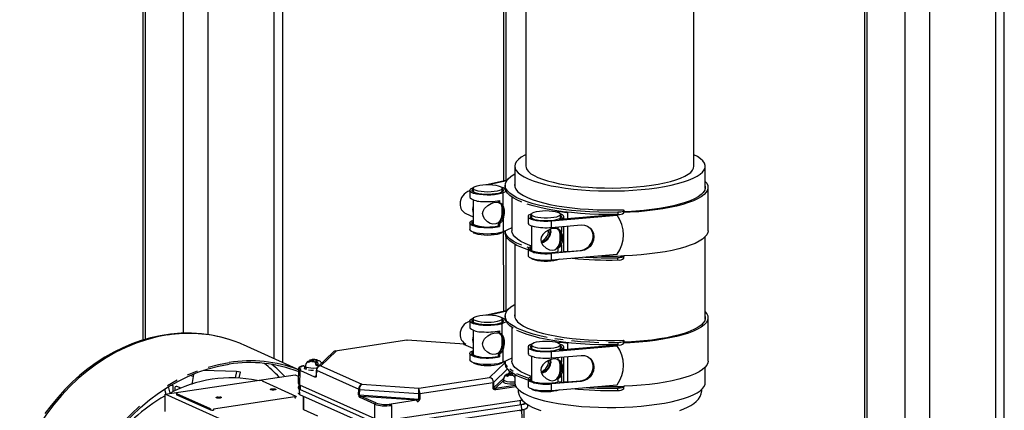
# Model space of a CAD drawing. Units: millimetres. Extents: x 43834 to 55793, y 39961 to 48440.
# Drawn here: x 53216 to 53656, y 44023 to 44198 of the extents above; entities that cross this region are included whole.
import ezdxf

# ---------------------------------------------------------------- set-up
doc = ezdxf.new("R2010")
doc.units = ezdxf.units.MM

# ---------------------------------------------------------------- blocks, each defined once
blk = doc.blocks.new('93020.01_DS - iso')
for p, q in [((-1497.07, 1911.53), (-1497.07, 655.35)), ((-1496, 1911.05), (-1496, 656.96)), ((-1479, 1903.43), (-1479, 683.93)), ((-1468.07, 1898.53), (-1468.07, 683.29)), ((-1438.62, 1885.33), (-1438.62, 675.59)), ((-1434.62, 684.33), (-1434.62, 1883.54)), ((-1819.07, 1568.29), (-1819.07, 794.12)), ((-1818, 1565.74), (-1818, 794.43)), ((-1801, 1525.28), (-1801, 797.19)), ((-1790.07, 1499.27), (-1790.07, 796.57)), ((-1760.62, 1378.84), (-1760.62, 785.94)), ((-1756.62, 784.15), (-1756.62, 1369.32)), ((-1658.07, 1185.09), (-1658.07, 865.28)), ((-1657, 1182.54), (-1657, 865.52)), ((-1648.1, 1144.91), (-1648.1, 871.67)), ((-1573.1, 871.67), (-1573.1, 1144.91)), ((-1653.1, 871.67), (-1653.1, 862.67)), ((-1568.1, 861.7), (-1568.1, 871.67)), ((-1665.7, 863.53), (-1656.37, 865.67)), ((-1671.67, 861.85), (-1671.67, 860.22)), ((-1656.69, 865.24), (-1664.18, 863.52)), ((-1658.67, 860.22), (-1658.67, 861.85)), ((-1657.4, 861.38), (-1657.18, 861.21)), ((-1657.35, 863.2), (-1657.35, 862.24)), ((-1653.1, 862.77), (-1653.11, 862.72)), ((-1566.85, 842.92), (-1566.85, 862.24)), ((-1673.17, 860.89), (-1673.17, 857.99)), ((-1656.85, 860.48), (-1658.24, 859.85)), ((-1658.24, 854.06), (-1658.24, 859.85)), ((-1657.17, 860.85), (-1657.06, 860.9)), ((-1654.35, 857.97), (-1654.35, 842.92)), ((-1671.67, 856.73), (-1671.67, 845.73)), ((-1660.53, 856.3), (-1660.53, 855.48)), ((-1659.87, 856.44), (-1659.87, 855.22)), ((-1658.67, 849.16), (-1658.67, 853.74)), ((-1674.92, 850.54), (-1671.67, 849.08)), ((-1658.24, 848.26), (-1658.07, 807.09)), ((-1647.17, 849.23), (-1647.17, 846.3)), ((-1645.67, 850.2), (-1645.67, 848.56)), ((-1636.63, 847.27), (-1607.37, 849.8)), ((-1629.38, 851.04), (-1634.27, 851.3)), ((-1608.74, 849.96), (-1633.2, 847.86)), ((-1632.67, 848.56), (-1632.67, 850.2)), ((-1631.17, 848.03), (-1631.17, 849.23)), ((-1629.38, 848.18), (-1629.38, 851.04)), ((-1607.59, 849.98), (-1607.37, 849.8)), ((-1607.13, 851.14), (-1607.13, 850.17)), ((-1604.35, 850.95), (-1604.35, 851.91)), ((-1673.17, 846.4), (-1673.17, 843.5)), ((-1667.85, 844.45), (-1672.98, 845.95)), ((-1660.53, 846.2), (-1660.53, 845.04)), ((-1659.87, 844.85), (-1660.53, 845.04)), ((-1659.87, 846.07), (-1659.87, 844.85)), ((-1654.35, 844.21), (-1658.24, 842.47)), ((-1645.67, 845.12), (-1645.67, 834.07)), ((-1636.63, 844.37), (-1636.63, 847.27)), ((-1636.63, 844.37), (-1623.43, 845.52)), ((-1633.85, 844.61), (-1633.85, 843.63)), ((-1632.25, 844.75), (-1632.25, 842.41)), ((-1631.17, 833.54), (-1631.17, 844.84)), ((-1629.38, 833.7), (-1629.38, 845)), ((-1657.35, 842.87), (-1657.35, 841.95)), ((-1657, 840.47), (-1657, 807.34)), ((-1632.67, 837.64), (-1632.67, 842.18)), ((-1568.1, 803.52), (-1568.1, 840.23)), ((-1653.1, 836.91), (-1653.1, 804.48)), ((-1647.04, 835.12), (-1644.58, 833.22)), ((-1633.85, 835.09), (-1633.85, 833.57)), ((-1632.25, 836.59), (-1632.25, 833.71)), ((-1647.17, 834.78), (-1647.17, 831.85)), ((-1623.49, 833.92), (-1636.63, 832.78)), ((-1636.63, 829.88), (-1636.63, 832.78)), ((-1636.63, 829.88), (-1607.37, 832.42)), ((-1633.2, 833.37), (-1623.82, 834.17)), ((-1631.17, 833.66), (-1629.81, 833.66)), ((-1623.82, 834.17), (-1623.49, 833.92)), ((-1607.13, 829.89), (-1607.13, 830.85)), ((-1604.35, 830.66), (-1604.35, 831.63)), ((-1665.7, 805.34), (-1656.37, 807.48)), ((-1656.69, 807.05), (-1664.18, 805.33)), ((-1657.35, 805.02), (-1657.35, 804.05)), ((-1653.1, 804.59), (-1653.11, 804.53)), ((-1673.17, 802.7), (-1673.17, 799.8)), ((-1671.67, 803.67), (-1671.67, 802.03)), ((-1658.67, 790.97), (-1658.67, 803.67)), ((-1656.85, 802.29), (-1658.24, 801.67)), ((-1657.4, 803.19), (-1657.18, 803.02)), ((-1654.35, 799.79), (-1654.35, 784.73)), ((-1566.85, 784.73), (-1566.85, 804.05)), ((-1671.67, 798.54), (-1671.67, 787.54)), ((-1660.53, 798.12), (-1660.53, 797.29)), ((-1659.87, 798.25), (-1659.87, 797.04)), ((-1742.37, 777.57), (-1774.09, 791.98)), ((-1701.29, 794.05), (-1733.22, 789.27)), ((-1701.15, 793.98), (-1701.29, 794.02)), ((-1675.49, 792.27), (-1701.17, 794.05)), ((-1701.17, 794.02), (-1701.15, 793.98)), ((-1675.78, 792.22), (-1675.49, 792.24)), ((-1671.67, 790.37), (-1675.78, 792.22)), ((-1675.41, 792.22), (-1675.78, 792.22)), ((-1647.17, 791.05), (-1647.17, 788.11)), ((-1645.67, 792.01), (-1645.67, 790.37)), ((-1636.63, 789.08), (-1607.37, 791.62)), ((-1629.38, 792.86), (-1634.27, 793.12)), ((-1608.74, 791.77), (-1633.2, 789.67)), ((-1632.67, 790.37), (-1632.67, 792.01)), ((-1631.17, 789.84), (-1631.17, 791.05)), ((-1629.38, 790), (-1629.38, 792.86)), ((-1607.59, 791.79), (-1607.37, 791.62)), ((-1607.13, 792.95), (-1607.13, 791.99)), ((-1604.35, 792.76), (-1604.35, 793.73)), ((-1734.04, 788.87), (-1741.07, 782.08)), ((-1732.77, 789.25), (-1739.57, 782.69)), ((-1733.22, 789.25), (-1732.77, 789.25)), ((-1673.17, 788.21), (-1673.17, 785.31)), ((-1667.85, 786.26), (-1672.98, 787.76)), ((-1660.53, 788.01), (-1660.53, 786.86)), ((-1659.87, 786.66), (-1660.53, 786.86)), ((-1659.87, 787.88), (-1659.87, 786.66)), ((-1658.24, 784.28), (-1658.24, 790.08)), ((-1645.67, 786.94), (-1645.67, 775.88)), ((-1636.63, 786.18), (-1636.63, 789.08)), ((-1636.63, 786.18), (-1623.43, 787.33)), ((-1632.25, 786.56), (-1632.25, 784.23)), ((-1631.17, 775.35), (-1631.17, 786.66)), ((-1629.38, 775.51), (-1629.38, 786.81)), ((-1746.94, 782.57), (-1746.94, 781.61)), ((-1744.58, 785.1), (-1744.32, 785.14)), ((-1744.43, 785.04), (-1744.58, 785.1)), ((-1744.43, 785.04), (-1744.28, 784.97)), ((-1744.43, 784.95), (-1744.28, 784.97)), ((-1744.32, 785.14), (-1744.06, 785.18)), ((-1744.28, 784.97), (-1744.28, 784.54)), ((-1744.15, 785.22), (-1744.06, 785.18)), ((-1744.06, 785.18), (-1744.06, 784.61)), ((-1743.83, 784.68), (-1743.68, 784.7)), ((-1743.53, 784.63), (-1743.68, 784.7)), ((-1743.53, 784.63), (-1743.38, 784.56)), ((-1743.12, 784.6), (-1743.38, 784.56)), ((-1743.11, 785.38), (-1743.02, 785.34)), ((-1742.76, 785.37), (-1743.02, 785.34)), ((-1743.02, 785.34), (-1743.02, 784.62)), ((-1742.78, 784.6), (-1742.86, 784.64)), ((-1742.76, 785.37), (-1742.5, 785.41)), ((-1742.35, 785.35), (-1742.5, 785.41)), ((-1742.35, 785.35), (-1742.2, 785.28)), ((-1741.82, 784.08), (-1742.2, 784.02)), ((-1741.56, 784.84), (-1741.82, 784.8)), ((-1741.82, 784.8), (-1741.82, 783.54)), ((-1741.74, 784.76), (-1741.82, 784.8)), ((-1741.82, 783.54), (-1740.6, 782.99)), ((-1741.45, 785.03), (-1741.6, 785.01)), ((-1741.6, 785.01), (-1741.6, 784.83)), ((-1741.45, 784.94), (-1741.6, 785.01)), ((-1741.3, 784.87), (-1741.56, 784.84)), ((-1741.45, 784.94), (-1741.3, 784.87)), ((-1739.57, 782.69), (-1721.31, 774.5)), ((-1739.13, 783.96), (-1739.35, 783.93)), ((-1664.33, 777.47), (-1657.53, 784.03)), ((-1654.35, 786.02), (-1658.24, 784.28)), ((-1657.53, 784.03), (-1658.16, 784.32)), ((-1657.35, 784.68), (-1657.35, 783.77)), ((-1633.85, 786.43), (-1633.85, 785.45)), ((-1632.67, 779.46), (-1632.67, 783.99)), ((-1809.11, 770), (-1751.09, 778.67)), ((-1796.61, 777.94), (-1797.72, 778.33)), ((-1796.46, 778.82), (-1797.22, 774.3)), ((-1777.26, 780.17), (-1792.07, 780.6)), ((-1777.26, 780.17), (-1777.92, 777.34)), ((-1775.42, 779.89), (-1777.26, 780.17)), ((-1776.03, 777.26), (-1775.42, 779.89)), ((-1751.09, 778.67), (-1749.73, 778.07)), ((-1749.65, 781.3), (-1749.81, 774.95)), ((-1748.92, 780.51), (-1749.07, 774.23)), ((-1741.94, 778.11), (-1741.72, 778.32)), ((-1741.68, 780.74), (-1741.72, 778.27)), ((-1741.61, 780.67), (-1741.66, 778.21)), ((-1741.61, 780.67), (-1722.73, 772.21)), ((-1662.56, 775.28), (-1656.35, 781.28)), ((-1656.08, 779.03), (-1655.39, 779.7)), ((-1655.79, 778.94), (-1655.53, 778.98)), ((-1655.64, 778.88), (-1655.79, 778.94)), ((-1655.64, 778.88), (-1655.49, 778.81)), ((-1655.64, 778.79), (-1655.49, 778.81)), ((-1655.53, 778.98), (-1655.27, 779.02)), ((-1655.49, 778.81), (-1655.49, 778.38)), ((-1655.39, 779.7), (-1655.4, 780.31)), ((-1655.36, 779.06), (-1655.27, 779.02)), ((-1655.27, 779.02), (-1655.27, 778.45)), ((-1654.74, 778.47), (-1654.89, 778.54)), ((-1654.74, 778.47), (-1654.59, 778.4)), ((-1654.33, 778.45), (-1654.59, 778.4)), ((-1654.33, 778.45), (-1654.07, 778.49)), ((-1654.32, 779.22), (-1654.23, 779.18)), ((-1653.97, 779.22), (-1654.23, 779.18)), ((-1654.23, 779.18), (-1654.23, 778.46)), ((-1653.98, 778.45), (-1654.07, 778.49)), ((-1653.1, 777.91), (-1653.41, 777.87)), ((-1653.1, 778.73), (-1653.1, 775.07)), ((-1632.25, 778.4), (-1632.25, 775.52)), ((-1568.1, 775.07), (-1568.1, 782.05)), ((-1806.87, 770.45), (-1807.6, 773.38)), ((-1806.62, 773.97), (-1805.97, 774.06)), ((-1806.11, 773.99), (-1806.11, 774.04)), ((-1805.71, 773.81), (-1806.11, 773.99)), ((-1805.71, 773.81), (-1805.71, 771.03)), ((-1801.94, 772.73), (-1803.86, 773.44)), ((-1765.79, 775.91), (-1750.79, 769.19)), ((-1749.4, 774.4), (-1749.07, 769.88)), ((-1749.07, 774.23), (-1715.57, 759.21)), ((-1748.66, 772.27), (-1748.66, 774.05)), ((-1721.31, 774.5), (-1695.94, 772.74)), ((-1695.94, 772.74), (-1664.33, 777.47)), ((-1695.48, 770.32), (-1662.79, 775.2)), ((-1662.75, 772.74), (-1662.79, 775.2)), ((-1662.56, 775.28), (-1662.52, 772.82)), ((-1662.52, 772.82), (-1658, 777.18)), ((-1658.15, 776.06), (-1661.78, 772.55)), ((-1652.85, 773.89), (-1661.78, 772.55)), ((-1658.15, 776.42), (-1658.15, 775.45)), ((-1647.17, 776.59), (-1647.17, 773.66)), ((-1647.04, 776.93), (-1644.58, 775.03)), ((-1623.49, 775.73), (-1636.63, 774.59)), ((-1636.63, 771.7), (-1636.63, 774.59)), ((-1636.63, 771.7), (-1607.37, 774.23)), ((-1633.85, 776.91), (-1633.85, 775.38)), ((-1632.25, 775.52), (-1633.85, 775.38)), ((-1633.2, 775.18), (-1623.82, 775.99)), ((-1631.17, 775.47), (-1629.81, 775.47)), ((-1623.82, 775.99), (-1623.49, 775.73)), ((-1604.35, 772.47), (-1604.35, 773.44)), ((-1809.37, 772.27), (-1808.82, 770.05)), ((-1710.11, 725.62), (-1809.11, 770)), ((-1809.11, 762.28), (-1809.11, 770)), ((-1804.84, 772.59), (-1804.84, 771.45)), ((-1804.03, 770.35), (-1804.03, 769.87)), ((-1788.9, 763.5), (-1803.9, 770.22)), ((-1803.9, 770.22), (-1803.9, 769.74)), ((-1803.9, 769.74), (-1788.9, 763.01)), ((-1749.3, 769.99), (-1749.3, 770.08)), ((-1749.3, 769.99), (-1749.07, 769.88)), ((-1749.07, 772.3), (-1715.57, 757.28)), ((-1749.07, 769.88), (-1715.57, 754.87)), ((-1747.49, 769.18), (-1747.49, 763.4)), ((-1747.16, 763.07), (-1747.16, 769.03)), ((-1722.76, 769.74), (-1722.73, 772.21)), ((-1722.43, 772.15), (-1722.46, 769.68)), ((-1722.46, 769.68), (-1695.86, 767.83)), ((-1722.43, 772.15), (-1695.86, 770.3)), ((-1696.93, 767.3), (-1721.65, 769.01)), ((-1715.1, 766.08), (-1721.65, 769.01)), ((-1695.86, 767.83), (-1695.86, 770.3)), ((-1695.48, 770.32), (-1695.48, 767.85)), ((-1652.55, 773.31), (-1661.53, 771.97)), ((-1607.13, 771.7), (-1607.13, 772.67)), ((-1751.16, 768.84), (-1787.53, 763.4)), ((-1751.16, 768.84), (-1751.16, 768.35)), ((-1715.53, 765.54), (-1722.08, 768.47)), ((-1715.57, 759.21), (-1715.53, 765.54)), ((-1696.93, 767.3), (-1708.27, 765.61)), ((-1708.06, 758.69), (-1650.04, 767.36)), ((-1708.06, 756.76), (-1650.04, 765.43)), ((-1708.02, 765.02), (-1708.06, 758.69)), ((-1650.45, 765.46), (-1650.45, 767.3)), ((-1650.04, 767.36), (-1650.05, 767.81)), ((-1649.6, 756.96), (-1650.04, 765.43)), ((-1647.29, 764.24), (-1647.29, 765.38)), ((-1646.7, 765.01), (-1647.29, 764.92)), ((-1788.9, 763.5), (-1788.9, 763.01)), ((-1787.53, 763.4), (-1787.53, 762.92)), ((-1740.9, 760.27), (-1747.16, 763.07)), ((-1708.06, 754.34), (-1650.04, 763.02)), ((-1650.85, 762.67), (-1649.61, 763.08)), ((-1650.13, 762.84), (-1648.29, 763.45)), ((-1649.61, 763.08), (-1649.61, 763.16)), ((-1649, 763.21), (-1649, 753.37))]:
    blk.add_line(p, q)
at = {"flags": 128}
for points in [[(-1648.1, 876.84), (-1648.64, 876.57), (-1650.21, 875.66), (-1651.44, 874.71), (-1652.34, 873.73), (-1652.9, 872.74), (-1653.1, 871.74), (-1652.95, 870.74), (-1652.45, 869.75), (-1651.6, 868.77), (-1650.42, 867.82), (-1648.9, 866.9), (-1647.07, 866.02)], [(-1647.07, 866.02), (-1644.93, 865.18), (-1642.51, 864.4), (-1639.82, 863.68), (-1636.9, 863.02), (-1633.75, 862.44), (-1630.42, 861.93), (-1626.91, 861.51), (-1623.28, 861.17), (-1619.54, 860.91), (-1615.72, 860.75), (-1611.86, 860.67), (-1608, 860.69), (-1604.15, 860.79), (-1600.36, 860.99), (-1596.65, 861.28), (-1593.05, 861.65), (-1589.61, 862.1), (-1586.33, 862.64), (-1583.26, 863.24), (-1580.42, 863.92), (-1577.82, 864.67), (-1575.5, 865.47), (-1573.46, 866.32), (-1571.74, 867.21), (-1570.34, 868.15), (-1569.27, 869.11), (-1568.54, 870.09), (-1568.16, 871.09), (-1568.13, 872.09), (-1568.46, 873.09), (-1569.13, 874.07), (-1570.15, 875.04), (-1571.5, 875.98), (-1573.1, 876.84)], [(-1648.1, 871.67), (-1648.04, 871.12), (-1647.66, 870.19), (-1646.94, 869.27), (-1645.88, 868.37), (-1644.49, 867.51), (-1642.78, 866.68)], [(-1642.78, 866.68), (-1640.77, 865.9), (-1638.48, 865.17), (-1635.93, 864.51), (-1633.14, 863.91), (-1630.14, 863.38), (-1626.96, 862.93), (-1623.63, 862.56), (-1620.17, 862.28), (-1616.63, 862.09), (-1613.03, 861.98), (-1609.4, 861.97), (-1605.79, 862.04), (-1602.22, 862.21), (-1598.74, 862.46), (-1595.36, 862.8), (-1592.12, 863.22), (-1589.06, 863.72), (-1586.2, 864.3), (-1583.56, 864.94), (-1581.18, 865.65), (-1579.07, 866.41), (-1577.26, 867.22), (-1575.76, 868.08), (-1574.58, 868.96), (-1573.75, 869.88), (-1573.25, 870.8), (-1573.1, 871.67)], [(-1657.33, 862.84), (-1657.27, 863.93), (-1656.83, 865), (-1656.02, 866.07), (-1654.85, 867.11), (-1653.32, 868.12), (-1653.1, 868.25)], [(-1658.24, 859.85), (-1659.26, 859.49), (-1660.56, 859.2), (-1662.07, 858.98), (-1663.73, 858.85), (-1665.45, 858.82), (-1667.17, 858.88), (-1668.78, 859.04), (-1670.23, 859.29), (-1671.45, 859.6), (-1672.37, 859.98), (-1672.95, 860.4), (-1673.17, 860.85), (-1673.02, 861.29), (-1672.5, 861.72), (-1671.63, 862.11), (-1671.59, 862.13)], [(-1658.67, 861.56), (-1658.48, 861.42), (-1658.19, 861.02), (-1658.25, 860.62), (-1658.65, 860.23), (-1659.39, 859.87), (-1660.41, 859.56), (-1661.67, 859.32), (-1663.11, 859.16), (-1664.65, 859.08), (-1666.21, 859.1), (-1667.73, 859.2), (-1669.11, 859.39), (-1670.3, 859.66), (-1671.23, 859.98), (-1671.86, 860.35), (-1672.15, 860.75), (-1672.09, 861.16), (-1671.69, 861.55), (-1671.67, 861.56)], [(-1659.54, 862.7), (-1658.94, 862.34), (-1658.68, 861.95), (-1658.77, 861.56), (-1659.2, 861.19), (-1659.96, 860.85), (-1660.99, 860.57), (-1662.25, 860.35), (-1663.67, 860.22), (-1665.17, 860.17), (-1666.67, 860.22), (-1668.09, 860.35), (-1669.35, 860.57), (-1670.38, 860.85), (-1671.14, 861.19), (-1671.57, 861.56), (-1671.66, 861.95), (-1671.4, 862.34), (-1670.8, 862.7), (-1669.9, 863.01), (-1668.74, 863.26), (-1667.39, 863.44), (-1665.93, 863.53), (-1664.42, 863.53), (-1662.95, 863.44), (-1661.6, 863.26), (-1660.44, 863.01), (-1659.54, 862.7)], [(-1657.33, 861.87), (-1657.35, 862.24)], [(-1650, 855.72), (-1652.1, 856.66), (-1653.86, 857.65), (-1655.27, 858.67), (-1656.33, 859.72), (-1657.02, 860.79), (-1657.33, 862.84)], [(-1607.13, 851.14), (-1611.32, 851.11), (-1615.51, 851.17), (-1619.65, 851.33), (-1623.73, 851.59), (-1627.69, 851.94), (-1631.52, 852.38), (-1635.18, 852.91), (-1638.65, 853.52), (-1641.89, 854.21), (-1644.87, 854.98), (-1647.59, 855.8), (-1650, 856.69), (-1652.1, 857.63), (-1653.86, 858.62), (-1655.27, 859.64), (-1656.33, 860.69), (-1657.02, 861.76)], [(-1653.1, 863.74), (-1653.14, 863.46), (-1653.05, 862.46), (-1652.62, 861.46), (-1651.83, 860.48), (-1650.7, 859.52), (-1649.23, 858.59), (-1647.45, 857.7), (-1645.36, 856.85), (-1642.98, 856.06), (-1640.33, 855.33), (-1637.44, 854.66), (-1634.32, 854.06), (-1631.01, 853.54), (-1627.52, 853.1), (-1623.9, 852.74), (-1620.16, 852.47), (-1616.35, 852.29), (-1612.48, 852.2), (-1608.61, 852.2), (-1604.74, 852.3)], [(-1568.1, 864.93), (-1567.44, 864.09), (-1566.97, 863.08), (-1566.86, 862.07), (-1567.09, 861.05), (-1567.68, 860.05), (-1568.61, 859.06), (-1569.88, 858.1), (-1571.47, 857.17), (-1573.38, 856.29), (-1575.6, 855.45), (-1578.09, 854.66), (-1580.84, 853.94), (-1583.84, 853.28), (-1587.05, 852.7), (-1590.45, 852.19), (-1594.01, 851.76), (-1597.71, 851.42), (-1601.51, 851.16), (-1604.35, 851.03)], [(-1568.1, 862.77), (-1568.06, 861.99), (-1568.33, 860.99), (-1568.94, 860), (-1569.9, 859.03), (-1571.2, 858.08), (-1572.82, 857.17), (-1574.76, 856.3), (-1576.99, 855.48), (-1579.5, 854.72), (-1582.27, 854.02), (-1585.28, 853.39), (-1588.49, 852.83), (-1591.89, 852.35), (-1595.44, 851.95), (-1599.12, 851.63), (-1602.89, 851.41), (-1604.35, 851.35)], [(-1673.17, 857.99), (-1673.15, 857.84), (-1673.01, 857.58)], [(-1658.76, 851.91), (-1658.82, 850.54), (-1659.07, 848.94), (-1659.63, 847.53), (-1660.52, 846.5), (-1661.57, 845.98), (-1662.81, 845.89), (-1664.04, 846.21), (-1665.3, 846.94), (-1666.55, 848.2), (-1667.23, 849.5), (-1667.42, 850.6), (-1667.25, 851.66), (-1666.55, 852.9), (-1665.11, 854.23), (-1663.65, 855.05), (-1662.36, 855.48), (-1661.16, 855.62), (-1660.53, 855.51)], [(-1659.46, 855.06), (-1658.85, 854.35), (-1658.47, 853.06), (-1658.39, 851.74), (-1658.47, 850.33), (-1658.7, 848.98), (-1659.25, 847.57), (-1660.34, 846.32), (-1660.53, 846.2)], [(-1659.87, 855.22), (-1659.51, 855), (-1659, 854.1), (-1658.81, 853.01), (-1658.76, 851.91)], [(-1607.13, 850.17), (-1611.32, 850.14), (-1615.51, 850.21), (-1619.65, 850.37), (-1623.73, 850.63), (-1627.69, 850.98), (-1631.52, 851.42), (-1635.18, 851.95), (-1638.65, 852.56), (-1641.89, 853.25), (-1644.87, 854.01), (-1647.59, 854.84)], [(-1658.24, 848.26), (-1659.03, 846.84), (-1659.87, 846.07)], [(-1645.59, 850.47), (-1646.24, 850.2), (-1646.88, 849.79), (-1647.16, 849.35), (-1647.07, 848.9), (-1646.61, 848.47), (-1645.8, 848.07), (-1644.68, 847.73), (-1643.31, 847.46), (-1641.74, 847.27), (-1640.05, 847.18), (-1638.32, 847.17), (-1636.63, 847.27)], [(-1645.67, 849.91), (-1645.69, 849.9), (-1646.09, 849.5), (-1646.15, 849.1), (-1645.86, 848.7), (-1645.23, 848.33), (-1644.3, 848), (-1643.11, 847.74), (-1641.73, 847.55), (-1640.21, 847.44), (-1638.65, 847.43), (-1637.11, 847.5), (-1635.67, 847.66), (-1634.41, 847.91), (-1633.39, 848.21), (-1632.65, 848.57), (-1632.25, 848.96), (-1632.19, 849.37), (-1632.48, 849.77), (-1632.67, 849.91)], [(-1644.8, 849.36), (-1645.4, 849.72), (-1645.66, 850.1), (-1645.57, 850.49), (-1645.14, 850.87), (-1644.38, 851.2), (-1643.35, 851.49), (-1642.09, 851.7), (-1640.67, 851.84), (-1639.17, 851.88), (-1637.67, 851.84), (-1636.25, 851.7), (-1634.99, 851.49), (-1633.96, 851.2), (-1633.2, 850.87), (-1632.77, 850.49), (-1632.68, 850.1), (-1632.94, 849.72), (-1633.54, 849.36), (-1634.44, 849.04), (-1635.6, 848.79), (-1636.95, 848.62), (-1638.42, 848.53), (-1639.93, 848.53), (-1641.39, 848.62), (-1642.74, 848.79), (-1643.9, 849.04), (-1644.8, 849.36)], [(-1633.2, 847.86), (-1632.16, 848.23), (-1631.48, 848.66), (-1631.18, 849.12), (-1631.28, 849.58), (-1631.78, 850.03), (-1632.65, 850.43), (-1632.76, 850.47)], [(-1604.74, 852.3), (-1604.46, 852.12), (-1604.35, 851.92), (-1604.44, 851.73), (-1604.7, 851.55), (-1605.14, 851.39), (-1605.71, 851.26), (-1606.39, 851.18), (-1607.13, 851.14)], [(-1672.98, 845.95), (-1673.14, 846.22), (-1673.16, 846.5), (-1673.04, 846.77), (-1672.78, 847.04), (-1672.38, 847.29), (-1671.86, 847.53), (-1671.67, 847.61)], [(-1670.41, 845.2), (-1671.35, 845.55), (-1671.94, 845.94), (-1672.17, 846.36), (-1672.01, 846.79), (-1671.67, 847.07)], [(-1647.02, 846.3), (-1647.03, 845.89), (-1646.11, 845.25), (-1644.48, 844.79)], [(-1632.76, 840.26), (-1632.82, 841.49), (-1633.07, 842.63), (-1633.63, 843.45), (-1634.52, 843.89), (-1635.57, 843.95), (-1636.81, 843.71), (-1638.04, 843.21), (-1639.3, 842.43), (-1640.55, 841.25), (-1641.23, 840.04), (-1641.42, 838.98), (-1641.25, 837.89), (-1640.55, 836.55), (-1639.11, 835.14), (-1637.65, 834.41), (-1636.36, 834.22), (-1635.16, 834.47), (-1634.24, 835.08), (-1633.51, 836.08), (-1633, 837.57), (-1632.81, 839.04), (-1632.76, 840.26)], [(-1633.85, 843.63), (-1633.81, 843.62), (-1633.08, 843.05), (-1632.59, 842), (-1632.42, 840.89), (-1632.4, 839.53), (-1632.51, 838.34), (-1632.9, 836.69), (-1633.66, 835.3), (-1633.85, 835.09)], [(-1623.43, 845.52), (-1621.96, 845.43), (-1620.6, 844.96), (-1619.43, 844.13), (-1618.54, 843), (-1617.98, 841.66), (-1617.8, 840.18), (-1618, 838.66), (-1618.57, 837.22), (-1619.48, 835.95), (-1620.65, 834.94), (-1622.02, 834.24), (-1623.49, 833.92)], [(-1658.24, 842.47), (-1659.26, 842.11), (-1660.56, 841.81), (-1662.07, 841.59), (-1663.73, 841.47), (-1665.45, 841.43), (-1667.17, 841.5), (-1668.78, 841.65), (-1670.23, 841.9), (-1671.45, 842.22), (-1672.37, 842.6), (-1672.95, 843.02), (-1673.17, 843.46), (-1673.17, 843.5)], [(-1658.76, 842.26), (-1658.77, 842.24), (-1659.2, 841.87), (-1659.96, 841.53), (-1660.99, 841.25), (-1662.25, 841.03), (-1663.67, 840.9), (-1665.17, 840.85), (-1666.67, 840.9), (-1668.09, 841.03), (-1669.35, 841.25), (-1670.38, 841.53), (-1671.14, 841.87), (-1671.57, 842.24), (-1671.59, 842.26)], [(-1657.33, 842.56), (-1657.35, 842.87)], [(-1657.33, 841.59), (-1657.35, 841.95)], [(-1647.17, 834.42), (-1647.59, 834.55), (-1650, 835.44), (-1652.1, 836.38), (-1653.86, 837.36), (-1655.27, 838.39), (-1656.33, 839.44), (-1657.02, 840.51), (-1657.33, 842.56)], [(-1650, 836.41), (-1652.1, 837.35), (-1653.86, 838.33), (-1655.27, 839.35), (-1656.33, 840.4), (-1657.02, 841.47)], [(-1645.67, 836.15), (-1646.33, 836.39), (-1648.49, 837.26), (-1650.33, 838.18), (-1651.84, 839.14), (-1653, 840.13), (-1653.81, 841.14), (-1654.26, 842.17), (-1654.35, 842.92)], [(-1641.29, 838.15), (-1640.41, 838.63), (-1639.17, 839.71)], [(-1641.16, 837.73), (-1640.39, 838.08), (-1639.12, 838.94), (-1637.94, 840.25), (-1637.39, 841.47), (-1637.33, 842.83), (-1637.52, 843.42)], [(-1637.26, 843.53), (-1637.13, 843.3), (-1636.92, 842.12)], [(-1566.85, 842.92), (-1566.95, 842.17), (-1567.39, 841.15), (-1568.19, 840.14), (-1569.34, 839.16), (-1570.82, 838.21), (-1572.64, 837.29), (-1574.77, 836.42), (-1577.19, 835.61), (-1579.89, 834.86), (-1582.84, 834.17), (-1586.02, 833.55), (-1589.4, 833.02), (-1592.95, 832.56), (-1596.65, 832.19), (-1600.47, 831.9), (-1604.37, 831.71)], [(-1646.83, 835.27), (-1647.59, 835.52)], [(-1645.81, 834.17), (-1646.11, 834.52), (-1646.15, 834.87), (-1645.92, 835.22), (-1645.67, 835.42)], [(-1647.17, 831.85), (-1647.07, 831.51), (-1646.61, 831.08), (-1645.8, 830.69), (-1644.68, 830.35), (-1643.31, 830.07), (-1641.74, 829.89), (-1640.05, 829.79), (-1638.32, 829.79), (-1636.63, 829.88)], [(-1644.58, 833.22), (-1646.4, 833.93), (-1647.12, 834.58), (-1647.09, 834.78)], [(-1633.85, 833.57), (-1635.05, 833.28), (-1636.48, 833.07), (-1638.05, 832.96), (-1639.69, 832.94), (-1641.3, 833.02), (-1642.79, 833.19), (-1644.09, 833.45), (-1645.11, 833.79), (-1645.81, 834.17)], [(-1644.8, 830.04), (-1645.4, 830.4), (-1645.59, 830.61)], [(-1604.37, 831.71), (-1604.36, 831.56), (-1604.48, 831.4), (-1604.71, 831.26), (-1605.05, 831.13), (-1605.47, 831.02), (-1605.98, 830.94), (-1606.54, 830.88), (-1607.13, 830.85)], [(-1633.27, 830.17), (-1633.54, 830.04), (-1634.44, 829.73), (-1635.6, 829.47), (-1636.95, 829.3), (-1638.42, 829.21), (-1639.93, 829.21), (-1641.39, 829.3), (-1642.74, 829.47), (-1643.9, 829.73), (-1644.8, 830.04)], [(-1657.02, 803.57), (-1657.33, 804.65), (-1657.27, 805.74), (-1656.83, 806.82), (-1656.02, 807.88), (-1654.85, 808.92), (-1653.32, 809.93), (-1653.1, 810.06)], [(-1659.54, 804.51), (-1658.94, 804.15), (-1658.68, 803.77), (-1658.77, 803.38), (-1659.2, 803), (-1659.96, 802.66), (-1660.99, 802.38), (-1662.25, 802.16), (-1663.67, 802.03), (-1665.17, 801.99), (-1666.67, 802.03), (-1668.09, 802.16), (-1669.35, 802.38), (-1670.38, 802.66), (-1671.14, 803), (-1671.57, 803.38), (-1671.66, 803.77), (-1671.4, 804.15), (-1670.8, 804.51), (-1669.9, 804.82), (-1668.74, 805.07), (-1667.39, 805.25), (-1665.93, 805.34), (-1664.42, 805.34), (-1662.95, 805.25), (-1661.6, 805.07), (-1660.44, 804.82), (-1659.54, 804.51)], [(-1653.1, 805.55), (-1653.14, 805.28), (-1653.05, 804.27), (-1652.62, 803.27), (-1651.83, 802.29), (-1650.7, 801.33), (-1649.23, 800.4), (-1647.45, 799.51), (-1645.36, 798.67), (-1642.98, 797.87), (-1640.33, 797.14), (-1637.44, 796.47), (-1634.32, 795.87), (-1631.01, 795.35), (-1627.52, 794.91), (-1623.9, 794.56), (-1620.16, 794.29), (-1616.35, 794.11), (-1612.48, 794.02), (-1608.61, 794.02), (-1604.74, 794.11)], [(-1568.1, 806.74), (-1567.44, 805.91), (-1566.97, 804.9), (-1566.86, 803.88), (-1567.09, 802.87), (-1567.68, 801.86), (-1568.61, 800.88), (-1569.88, 799.91), (-1571.47, 798.99), (-1573.38, 798.1), (-1575.6, 797.26), (-1578.09, 796.47), (-1580.84, 795.75), (-1583.84, 795.09), (-1587.05, 794.51), (-1590.45, 794), (-1594.01, 793.57), (-1597.71, 793.23), (-1601.51, 792.98), (-1604.35, 792.84)], [(-1568.1, 804.59), (-1568.06, 803.8), (-1568.33, 802.8), (-1568.94, 801.81), (-1569.9, 800.84), (-1571.2, 799.9), (-1572.82, 798.98), (-1574.76, 798.12), (-1576.99, 797.3), (-1579.5, 796.53), (-1582.27, 795.83), (-1585.28, 795.2), (-1588.49, 794.64), (-1591.89, 794.16), (-1595.44, 793.76), (-1599.12, 793.45), (-1602.89, 793.22), (-1604.35, 793.16)], [(-1658.24, 801.67), (-1659.26, 801.31), (-1660.56, 801.01), (-1662.07, 800.79), (-1663.73, 800.66), (-1665.45, 800.63), (-1667.17, 800.7), (-1668.78, 800.85), (-1670.23, 801.1), (-1671.45, 801.42), (-1672.37, 801.8), (-1672.95, 802.22), (-1673.17, 802.66), (-1673.02, 803.11), (-1672.5, 803.53), (-1671.63, 803.92), (-1671.59, 803.94)], [(-1673.17, 799.8), (-1673.15, 799.66), (-1673.01, 799.39)], [(-1658.67, 803.37), (-1658.48, 803.24), (-1658.19, 802.84), (-1658.25, 802.43), (-1658.65, 802.04), (-1659.39, 801.68), (-1660.41, 801.37), (-1661.67, 801.13), (-1663.11, 800.97), (-1664.65, 800.89), (-1666.21, 800.91), (-1667.73, 801.02), (-1669.11, 801.2), (-1670.3, 801.47), (-1671.23, 801.8), (-1671.86, 802.17), (-1672.15, 802.57), (-1672.09, 802.97), (-1671.69, 803.36), (-1671.67, 803.37)], [(-1657.02, 802.6), (-1657.33, 803.69), (-1657.35, 804.05)], [(-1653.86, 799.46), (-1655.27, 800.48), (-1656.33, 801.53), (-1657.02, 803.57)], [(-1638.65, 795.34), (-1641.89, 796.03), (-1644.87, 796.79), (-1647.59, 797.62), (-1650, 798.5), (-1652.1, 799.44), (-1653.86, 800.43), (-1655.27, 801.45), (-1656.33, 802.5)], [(-1808, 796.41), (-1812.7, 795.54), (-1817.37, 794.32), (-1822.01, 792.78), (-1826.58, 790.9), (-1831.08, 788.71), (-1835.48, 786.21), (-1839.75, 783.41), (-1843.9, 780.32), (-1847.89, 776.95), (-1851.71, 773.33), (-1855.34, 769.46), (-1858.77, 765.37), (-1861.98, 761.07), (-1864.96, 756.57), (-1867.7, 751.9), (-1870.18, 747.08), (-1872.39, 742.13), (-1874.33, 737.07)], [(-1781.12, 794.58), (-1784.04, 795.42), (-1788.38, 796.34), (-1792.82, 796.94), (-1797.36, 797.22), (-1801.98, 797.18), (-1806.65, 796.79), (-1811.37, 796.07), (-1815.59, 795.13), (-1819.78, 793.92), (-1823.93, 792.45), (-1828.02, 790.71), (-1832.05, 788.73), (-1835.98, 786.5), (-1839.82, 784.04), (-1843.55, 781.35), (-1847.14, 778.45), (-1850.6, 775.34), (-1853.9, 772.05), (-1857.04, 768.6), (-1859.98, 765.01), (-1862.72, 761.32)], [(-1658.76, 793.72), (-1658.82, 792.35), (-1659.07, 790.76), (-1659.63, 789.35), (-1660.52, 788.31), (-1661.57, 787.79), (-1662.81, 787.71), (-1664.04, 788.02), (-1665.3, 788.75), (-1666.55, 790.01), (-1667.23, 791.31), (-1667.42, 792.41), (-1667.25, 793.47), (-1666.55, 794.71), (-1665.11, 796.04), (-1663.65, 796.86), (-1662.36, 797.3), (-1661.16, 797.43), (-1660.53, 797.32)], [(-1659.46, 796.87), (-1658.85, 796.17), (-1658.47, 794.87), (-1658.39, 793.56), (-1658.47, 792.14), (-1658.7, 790.79), (-1659.25, 789.38), (-1660.34, 788.14), (-1660.53, 788.01)], [(-1659.87, 797.03), (-1659.51, 796.81), (-1659, 795.92), (-1658.81, 794.83), (-1658.76, 793.72)], [(-1607.13, 791.99), (-1611.32, 791.95), (-1615.51, 792.02), (-1619.65, 792.18), (-1623.73, 792.44), (-1627.69, 792.79), (-1631.52, 793.23), (-1635.18, 793.76), (-1638.65, 794.37), (-1641.89, 795.06), (-1644.87, 795.82), (-1647.59, 796.65), (-1650, 797.54), (-1652.1, 798.48)], [(-1675.12, 792.15), (-1675.25, 792.22)], [(-1645.59, 792.28), (-1646.24, 792.02), (-1646.88, 791.6), (-1647.16, 791.16), (-1647.07, 790.71), (-1646.61, 790.28), (-1645.8, 789.89), (-1644.68, 789.54), (-1643.31, 789.27), (-1641.74, 789.09), (-1640.05, 788.99), (-1638.32, 788.99), (-1636.63, 789.08)], [(-1645.67, 791.72), (-1645.69, 791.71), (-1646.09, 791.32), (-1646.15, 790.91), (-1645.86, 790.51), (-1645.23, 790.14), (-1644.3, 789.81), (-1643.11, 789.55), (-1641.73, 789.36), (-1640.21, 789.25), (-1638.65, 789.24), (-1637.11, 789.31), (-1635.67, 789.48), (-1634.41, 789.72), (-1633.39, 790.03), (-1632.65, 790.38), (-1632.25, 790.78), (-1632.19, 791.18), (-1632.48, 791.58), (-1632.67, 791.72)], [(-1644.8, 791.17), (-1645.4, 791.53), (-1645.66, 791.91), (-1645.57, 792.3), (-1645.14, 792.68), (-1644.38, 793.02), (-1643.35, 793.3), (-1642.09, 793.52), (-1640.67, 793.65), (-1639.17, 793.69), (-1637.67, 793.65), (-1636.25, 793.52), (-1634.99, 793.3), (-1633.96, 793.02), (-1633.2, 792.68), (-1632.77, 792.3), (-1632.68, 791.91), (-1632.94, 791.53), (-1633.54, 791.17), (-1634.44, 790.86), (-1635.6, 790.61), (-1636.95, 790.43), (-1638.42, 790.34), (-1639.93, 790.34), (-1641.39, 790.43), (-1642.74, 790.61), (-1643.9, 790.86), (-1644.8, 791.17)], [(-1631.52, 794.2), (-1635.18, 794.73)], [(-1633.2, 789.67), (-1632.16, 790.05), (-1631.48, 790.48), (-1631.18, 790.93), (-1631.28, 791.39), (-1631.78, 791.84), (-1632.65, 792.24), (-1632.76, 792.28)], [(-1615.51, 792.98), (-1619.65, 793.15), (-1623.73, 793.4), (-1627.69, 793.76)], [(-1607.13, 792.95), (-1611.32, 792.92)], [(-1604.74, 794.11), (-1604.46, 793.93), (-1604.35, 793.74), (-1604.44, 793.54), (-1604.7, 793.36), (-1605.14, 793.2), (-1605.71, 793.07), (-1606.39, 792.99), (-1607.13, 792.95)], [(-1672.98, 787.76), (-1673.14, 788.04), (-1673.16, 788.31), (-1673.04, 788.58), (-1672.78, 788.85), (-1672.38, 789.11), (-1671.86, 789.35), (-1671.67, 789.42)], [(-1670.41, 787.01), (-1671.35, 787.36), (-1671.94, 787.76), (-1672.17, 788.18), (-1672.01, 788.6), (-1671.67, 788.89)], [(-1658.24, 790.08), (-1659.03, 788.65), (-1659.87, 787.88)], [(-1647.02, 788.11), (-1647.03, 787.7), (-1646.11, 787.06), (-1644.48, 786.6)], [(-1623.43, 787.33), (-1621.96, 787.24), (-1620.6, 786.77), (-1619.43, 785.94), (-1618.54, 784.82), (-1617.98, 783.47), (-1617.8, 781.99), (-1618, 780.48), (-1618.57, 779.04), (-1619.48, 777.77), (-1620.65, 776.75), (-1622.02, 776.06), (-1623.49, 775.73)], [(-1827.48, 756.67), (-1823.88, 760.5), (-1820.1, 764.09), (-1816.15, 767.42), (-1812.05, 770.48), (-1807.81, 773.25), (-1803.46, 775.73), (-1799, 777.9), (-1794.47, 779.76), (-1789.88, 781.29), (-1785.25, 782.49), (-1780.6, 783.35)], [(-1789.97, 782.04), (-1785.3, 783.25), (-1780.6, 784.13)], [(-1748.49, 781.05), (-1749.1, 781.5), (-1749.15, 781.76), (-1748.98, 782.03), (-1748.62, 782.28), (-1748.07, 782.5), (-1747.03, 782.73)], [(-1741.39, 781.62), (-1741.77, 781.59), (-1742.94, 781.54), (-1744.12, 781.59), (-1745.2, 781.72), (-1746.07, 781.93), (-1746.67, 782.2), (-1746.93, 782.5), (-1746.94, 782.58)], [(-1745.67, 784.37), (-1745.04, 784.77), (-1744.43, 784.95)], [(-1745.07, 784.1), (-1745.37, 784.28), (-1745.67, 784.37)], [(-1743.83, 784.68), (-1744.48, 784.48), (-1745.07, 784.1)], [(-1744.15, 785.22), (-1744.53, 785.29), (-1744.6, 785.25)], [(-1744.06, 784.99), (-1743.98, 785.14), (-1743.63, 785.41), (-1743.22, 785.41), (-1743.11, 785.38)], [(-1742.05, 785.3), (-1741.4, 785.3), (-1740.82, 785.1)], [(-1740.82, 785.1), (-1740.52, 785), (-1740.22, 784.83)], [(-1658.24, 784.28), (-1659.26, 783.92), (-1660.56, 783.62), (-1662.07, 783.41), (-1663.73, 783.28), (-1665.45, 783.25), (-1667.17, 783.31), (-1668.78, 783.47), (-1670.23, 783.71), (-1671.45, 784.03), (-1672.37, 784.41), (-1672.95, 784.83), (-1673.17, 785.27), (-1673.17, 785.31)], [(-1658.76, 784.08), (-1658.77, 784.06), (-1659.2, 783.68), (-1659.96, 783.34), (-1660.99, 783.06), (-1662.25, 782.85), (-1663.67, 782.71), (-1665.17, 782.67), (-1666.67, 782.71), (-1668.09, 782.85), (-1669.35, 783.06), (-1670.38, 783.34), (-1671.14, 783.68), (-1671.57, 784.06), (-1671.59, 784.08)], [(-1657.33, 784.37), (-1657.35, 784.68)], [(-1657.33, 783.4), (-1657.35, 783.77)], [(-1647.17, 776.23), (-1647.59, 776.37), (-1650, 777.25), (-1652.1, 778.19), (-1653.86, 779.18), (-1655.27, 780.2), (-1656.33, 781.25), (-1657.02, 782.32), (-1657.33, 784.37)], [(-1656.33, 782.22), (-1657.02, 783.29)], [(-1645.67, 777.96), (-1646.33, 778.2), (-1648.49, 779.07), (-1650.33, 779.99), (-1651.84, 780.95), (-1653, 781.94), (-1653.81, 782.96), (-1654.26, 783.99), (-1654.35, 784.73)], [(-1632.76, 782.07), (-1632.82, 783.3), (-1633.07, 784.44), (-1633.63, 785.26), (-1634.52, 785.7), (-1635.57, 785.77), (-1636.81, 785.52), (-1638.04, 785.02), (-1639.3, 784.25), (-1640.55, 783.06), (-1641.23, 781.86), (-1641.42, 780.8), (-1641.25, 779.7), (-1640.55, 778.36), (-1639.11, 776.96), (-1637.65, 776.23), (-1636.36, 776.03), (-1635.16, 776.28), (-1634.24, 776.9), (-1633.51, 777.89), (-1633, 779.38), (-1632.81, 780.85), (-1632.76, 782.07)], [(-1641.16, 779.54), (-1640.39, 779.9), (-1639.12, 780.76), (-1637.94, 782.06), (-1637.39, 783.28), (-1637.33, 784.65), (-1637.52, 785.23)], [(-1637.26, 785.34), (-1637.13, 785.11), (-1636.92, 783.93)], [(-1633.85, 785.45), (-1633.81, 785.43), (-1633.08, 784.87), (-1632.59, 783.81), (-1632.42, 782.7), (-1632.4, 781.34), (-1632.51, 780.15), (-1632.9, 778.51), (-1633.66, 777.12), (-1633.85, 776.91)], [(-1566.85, 784.73), (-1566.95, 783.98), (-1567.39, 782.96), (-1568.19, 781.95), (-1569.34, 780.97), (-1570.82, 780.02), (-1572.64, 779.1), (-1574.77, 778.24), (-1577.19, 777.42), (-1579.89, 776.67), (-1582.84, 775.98), (-1586.02, 775.37), (-1589.4, 774.83), (-1592.95, 774.37), (-1596.65, 774), (-1600.47, 773.72), (-1604.37, 773.53)], [(-1799.18, 778.62), (-1794.61, 780.49)], [(-1749.41, 781.8), (-1749.59, 781.54), (-1749.63, 781.24)], [(-1748.92, 780.51), (-1749.37, 780.77), (-1749.61, 781.05), (-1749.56, 781.23)], [(-1746.07, 780.96), (-1746.67, 781.23), (-1746.93, 781.53), (-1746.94, 781.61)], [(-1742.94, 780.57), (-1744.12, 780.62), (-1745.2, 780.75)], [(-1741.66, 778.21), (-1741.67, 778.04), (-1741.71, 777.89), (-1741.77, 777.75), (-1741.85, 777.65), (-1742.08, 777.53), (-1742.37, 777.57)], [(-1741.78, 778.05), (-1741.85, 778.04), (-1741.94, 778.11)], [(-1741.68, 780.63), (-1741.77, 780.62)], [(-1741.66, 778.21), (-1741.7, 778.23), (-1741.72, 778.26), (-1741.72, 778.28), (-1741.71, 778.31)], [(-1741.66, 780.77), (-1741.68, 780.74), (-1741.67, 780.72), (-1741.65, 780.69), (-1741.61, 780.67)], [(-1656.88, 778.21), (-1656.25, 778.61), (-1655.64, 778.79)], [(-1656.28, 777.94), (-1656.58, 778.12), (-1656.88, 778.21)], [(-1655.04, 778.52), (-1655.69, 778.32), (-1656.28, 777.94)], [(-1655.36, 779.06), (-1655.73, 779.13), (-1655.81, 779.09)], [(-1653.86, 780.14), (-1655.27, 781.17)], [(-1655.26, 778.85), (-1655.19, 778.99), (-1654.84, 779.26), (-1654.42, 779.26), (-1654.32, 779.22)], [(-1653.87, 779.29), (-1654.21, 779.3), (-1654.65, 779.27)], [(-1646.83, 777.08), (-1647.59, 777.33), (-1650, 778.22), (-1652.1, 779.16)], [(-1641.29, 779.97), (-1640.41, 780.45), (-1639.17, 781.53)], [(-1808.08, 773.93), (-1803.68, 776.43)], [(-1749.4, 773.55), (-1749.62, 773.38), (-1749.8, 773.1), (-1749.76, 772.82), (-1749.52, 772.55), (-1749.07, 772.3)], [(-1653.1, 775.42), (-1654.15, 775.38), (-1655.33, 775.43), (-1656.41, 775.56), (-1657.28, 775.77), (-1657.88, 776.04), (-1658.14, 776.34), (-1658.15, 776.42)], [(-1653.03, 774.46), (-1654.15, 774.42), (-1655.33, 774.46), (-1656.41, 774.6), (-1657.28, 774.81), (-1657.88, 775.07), (-1658.14, 775.37), (-1658.15, 775.45)], [(-1653.1, 775.07), (-1652.95, 774.15), (-1652.45, 773.16), (-1651.6, 772.18), (-1650.42, 771.23), (-1648.9, 770.31), (-1647.07, 769.42)], [(-1647.17, 773.66), (-1647.07, 773.33), (-1646.61, 772.9), (-1645.8, 772.5), (-1644.68, 772.16), (-1643.31, 771.89), (-1641.74, 771.7), (-1640.05, 771.6), (-1638.32, 771.6), (-1636.63, 771.7)], [(-1644.58, 775.03), (-1646.4, 775.74), (-1647.12, 776.39), (-1647.09, 776.59)], [(-1647.07, 769.42), (-1644.93, 768.59), (-1642.51, 767.81), (-1639.82, 767.09), (-1636.9, 766.43), (-1633.75, 765.85), (-1630.42, 765.34), (-1626.91, 764.92), (-1623.28, 764.57), (-1619.54, 764.32), (-1615.72, 764.15), (-1611.86, 764.08), (-1608, 764.09), (-1604.15, 764.2), (-1600.36, 764.4), (-1596.65, 764.68), (-1593.05, 765.06), (-1589.61, 765.51), (-1586.33, 766.04), (-1583.26, 766.65), (-1580.42, 767.33), (-1577.82, 768.07), (-1575.5, 768.87), (-1573.46, 769.73), (-1571.74, 770.62), (-1570.34, 771.55), (-1569.27, 772.52), (-1568.54, 773.5), (-1568.16, 774.5), (-1568.1, 775.07)], [(-1645.81, 775.98), (-1646.11, 776.33), (-1646.15, 776.68), (-1645.92, 777.03), (-1645.67, 777.23)], [(-1633.85, 775.38), (-1635.05, 775.09), (-1636.48, 774.88), (-1638.05, 774.77), (-1639.69, 774.75), (-1641.3, 774.83), (-1642.79, 775.01), (-1644.09, 775.27), (-1645.11, 775.6), (-1645.81, 775.98)], [(-1604.37, 773.53), (-1604.36, 773.37), (-1604.48, 773.22), (-1604.71, 773.07), (-1605.05, 772.94), (-1605.47, 772.84), (-1605.98, 772.75), (-1606.54, 772.69), (-1607.13, 772.67)], [(-1803.9, 770.22), (-1803.98, 770.27), (-1804.02, 770.32), (-1804.03, 770.37), (-1804, 770.42), (-1803.93, 770.46), (-1803.83, 770.51), (-1803.69, 770.54), (-1803.53, 770.57)], [(-1761.49, 772.43), (-1761.05, 772.47), (-1760.58, 772.46), (-1760.16, 772.41), (-1759.85, 772.32), (-1759.7, 772.2), (-1759.73, 772.08), (-1759.94, 771.97), (-1760.29, 771.89), (-1760.74, 771.86), (-1761.2, 771.86), (-1761.62, 771.92), (-1761.93, 772.01), (-1762.08, 772.12), (-1762.05, 772.24), (-1761.84, 772.35), (-1761.49, 772.43)], [(-1750.79, 769.19), (-1750.71, 769.14), (-1750.67, 769.09), (-1750.66, 769.04), (-1750.69, 768.99), (-1750.76, 768.95)], [(-1749.77, 770.61), (-1749.8, 770.53), (-1749.39, 770.12), (-1749.3, 770.08)], [(-1721.65, 769.01), (-1722, 769.14), (-1722.23, 769.29), (-1722.39, 769.46), (-1722.44, 769.57), (-1722.46, 769.63), (-1722.46, 769.68)], [(-1661.53, 771.97), (-1662, 771.97), (-1662.39, 772.12), (-1662.54, 772.24), (-1662.65, 772.39), (-1662.72, 772.55), (-1662.75, 772.74)], [(-1661.78, 772.55), (-1662.09, 772.51), (-1662.3, 772.54), (-1662.45, 772.63), (-1662.5, 772.72), (-1662.51, 772.76), (-1662.52, 772.82)], [(-1651.58, 772.21), (-1651.53, 771.02), (-1651.15, 769.63), (-1650.52, 768.42), (-1649.61, 767.26), (-1648.39, 766.14), (-1646.92, 765.13), (-1645.28, 764.24), (-1643.48, 763.44), (-1641.49, 762.7)], [(-1579.48, 762.79), (-1577.69, 763.45), (-1576.05, 764.18), (-1574.57, 764.96), (-1573.23, 765.82), (-1572.06, 766.79), (-1571.09, 767.84), (-1570.35, 768.98), (-1569.86, 770.19), (-1569.62, 771.47), (-1569.65, 772.21)], [(-1644.8, 771.85), (-1645.4, 772.21), (-1645.59, 772.42)], [(-1633.27, 771.99), (-1633.54, 771.85), (-1634.44, 771.54), (-1635.6, 771.29), (-1636.95, 771.11), (-1638.42, 771.02), (-1639.93, 771.02), (-1641.39, 771.11), (-1642.74, 771.29), (-1643.9, 771.54), (-1644.8, 771.85)], [(-1842.78, 734.8), (-1840.3, 739.62), (-1837.56, 744.29), (-1834.58, 748.78), (-1831.37, 753.09), (-1827.94, 757.18), (-1824.31, 761.05), (-1820.49, 764.67)], [(-1784.83, 768.84), (-1784.41, 768.79), (-1784.1, 768.7), (-1783.95, 768.58), (-1783.98, 768.46), (-1784.19, 768.35), (-1784.54, 768.27), (-1784.98, 768.23), (-1785.45, 768.24), (-1785.87, 768.29), (-1786.18, 768.38), (-1786.33, 768.5), (-1786.3, 768.62), (-1786.09, 768.73), (-1785.74, 768.81), (-1785.3, 768.85)], [(-1751.16, 768.35), (-1751, 768.38), (-1750.87, 768.42), (-1750.76, 768.46)], [(-1750.87, 768.9), (-1751, 768.87)], [(-1750.69, 768.51), (-1750.66, 768.56), (-1750.66, 768.58)], [(-1695.86, 767.83), (-1695.86, 767.78), (-1695.88, 767.73), (-1695.95, 767.63), (-1696.16, 767.48), (-1696.48, 767.37), (-1696.93, 767.3)], [(-1650.85, 762.67), (-1650.46, 762.75), (-1650.13, 762.84)], [(-1649.61, 763.16), (-1648.31, 763.44), (-1647.5, 763.85), (-1647.33, 764.26)]]:
    blk.add_lwpolyline(points, dxfattribs=at)
for centre, radius, start, end in [((-1658.95, 860.26), 1.88, 18.3832, 83.9472), ((-1671.34, 854.95), 6.1, 107.4917, 180.9937), ((-1668.22, 864.13), 8.12, 233.8476, 273.5307), ((-1672.96, 854.57), 4.49, 176.5046, 244.0252), ((-1666.05, 852.42), 5.88, 162.7879, 197.2121), ((-1665.2, 882.95), 27.04, 264.6452, 281.3606), ((-1660.29, 852.91), 2.35, 29.2331, 79.6306), ((-1614.36, 973.22), 123.09, 262.0681, 262.995), ((-1610.59, 1018.24), 168.29, 270.6329, 271.0227), ((-1619.21, 841.11), 14.69, 323.7178, 36.2822), ((-1606.52, 853.37), 3.25, 259.2754, 311.8832), ((-1667.55, 854.99), 10.55, 239.0063, 268.3721), ((-1665.12, 867.17), 22.6, 256.4611, 281.7208), ((-1665.2, 871.42), 27.1, 264.3964, 281.3474), ((-1639.15, 871.27), 27.02, 258.6171, 275.3404), ((-1642.56, 843.08), 5.72, 285.0287, 350.3447), ((-1639.74, 839.5), 8.03, 338.7594, 21.2406), ((-1644.77, 832.93), 3.15, 106.5816, 136.0323), ((-1639.15, 859.47), 26.81, 258.3099, 275.3847), ((-1635.22, 840.51), 7.42, 285.802, 293.5739), ((-1610.7, 1002.05), 172.2, 264.3973, 271.1875), ((-1610.62, 1008.11), 177.29, 266.3927, 271.1271), ((-1610.6, 999.84), 168.25, 268.1981, 272.1234), ((-1606.52, 833.08), 3.25, 259.2754, 311.8832), ((-1671.34, 796.76), 6.1, 107.4917, 180.9937), ((-1658.95, 802.07), 1.88, 18.3832, 83.9473), ((-1798.59, 735.64), 61.49, 73.3186, 98.8051), ((-1672.96, 796.39), 4.49, 176.5046, 244.0252), ((-1668.22, 805.94), 8.12, 233.8476, 273.5307), ((-1666.05, 794.23), 5.88, 162.7879, 197.2121), ((-1665.2, 824.76), 27.04, 264.6452, 281.3606), ((-1660.29, 794.72), 2.35, 29.2331, 79.6306), ((-1797.87, 738.91), 58.16, 65.8587, 73.0683), ((-1614.36, 915.03), 123.09, 262.0681, 262.995), ((-1610.59, 960.06), 168.29, 270.6329, 271.0227), ((-1619.21, 782.92), 14.69, 323.7178, 36.2822), ((-1606.52, 795.18), 3.25, 259.2754, 311.8832), ((-1733.07, 787.96), 1.33, 76.8266, 136.882), ((-1667.55, 796.8), 10.55, 239.0063, 268.3721), ((-1665.12, 808.98), 22.6, 256.4611, 281.7208), ((-1665.2, 813.23), 27.1, 264.3964, 281.3474), ((-1639.15, 813.08), 27.02, 258.6171, 275.3404), ((-1771.16, 724.12), 60.75, 69.2729, 98.9396), ((-1771.25, 723.95), 60.14, 68.982, 98.9426), ((-1801.18, 736.97), 59.15, 43.3983, 52.2618), ((-1799.51, 736.66), 60.15, 43.3855, 50.8457), ((-1746.9, 779.03), 3.74, 92.3378, 132.2623), ((-1744.05, 782.54), 2.42, 7.111, 206.2648), ((-1744.34, 784.99), 0.106, 154.0306, 204.2369), ((-1743.85, 784.34), 0.933, 108.5222, 120.1604), ((-1743.11, 788.51), 3.9, 259.337, 263.8161), ((-1742.82, 779.18), 6.28, 75.481, 95.6661), ((-1742.94, 790.38), 5.78, 268.2204, 271.6643), ((-1742.94, 779.6), 5.78, 88.2204, 91.6643), ((-1742.77, 781.47), 3.9, 79.337, 83.8161), ((-1742.03, 785.64), 0.933, 288.5222, 300.1604), ((-1743.3, 782.51), 2.74, 10.2262, 55.2643), ((-1742.52, 792.3), 9.5, 275.3285, 281.6691), ((-1739.64, 780.71), 1.97, 87.8145, 206.2648), ((-1739.48, 780.56), 2.13, 92.2743, 177.0278), ((-1741.55, 784.99), 0.106, 334.0308, 24.2368), ((-1741.37, 782.88), 2.27, 27.5319, 65.3564), ((-1642.56, 784.89), 5.72, 285.0287, 350.3447), ((-1639.74, 781.31), 8.03, 338.7594, 21.2406), ((-1748.37, 780.51), 0.549, 102.2207, 180.2573), ((-1741.82, 777.57), 0.549, 102.2207, 180.2573), ((-1742.13, 778.29), 0.424, 326.3223, 2.6886), ((-1655.5, 776.49), 2.62, 96.8295, 181.7153), ((-1655.55, 778.83), 0.106, 154.0306, 204.2369), ((-1655.06, 778.18), 0.933, 108.5222, 120.1604), ((-1653.96, 779.73), 1.43, 181.053, 213.0121), ((-1654.37, 779.75), 1.01, 179.9349, 214.8293), ((-1654.32, 782.35), 3.9, 259.337, 263.8161), ((-1654.15, 784.22), 5.78, 268.2204, 271.6643), ((-1654.15, 773.44), 5.78, 88.2204, 91.6643), ((-1654.85, 776.82), 1.84, 18.465, 61.9923), ((-1644.77, 774.75), 3.15, 106.5816, 136.0323), ((-1779.53, 719.17), 58.12, 78.5857, 118.4119), ((-1805.94, 773.83), 0.233, 355.1859, 96.8001), ((-1804.03, 772.65), 0.812, 77.5255, 183.8648), ((-1766.67, 773.12), 2.93, 72.5062, 99.5596), ((-1720.34, 772.31), 2.4, 113.9876, 182.5028), ((-1719.73, 772.31), 2.71, 125.8198, 183.431), ((-1664.82, 775.26), 2.26, 0.528, 77.4533), ((-1662.83, 775.7), 0.5, 274.4206, 302.851), ((-1639.15, 801.29), 26.81, 258.3099, 275.3847), ((-1635.22, 782.32), 7.42, 285.802, 293.5739), ((-1610.6, 941.66), 168.25, 268.1981, 272.1234), ((-1773.07, 705.09), 73.6, 119.3284, 132.5726), ((-1803.86, 769.91), 0.174, 193.6712, 258.3147), ((-1760.89, 768.11), 3.89, 78.8136, 101.1864), ((-1748.47, 773.21), 0.958, 193.6712, 258.3147), ((-1721.34, 769.69), 1.43, 178.1447, 238.6499), ((-1722.41, 770.7), 1.03, 250.086, 267.441), ((-1722.38, 773.17), 1.03, 250.0875, 267.446), ((-1721.53, 768.48), 0.549, 102.2208, 180.2573), ((-1722.69, 770.62), 26.83, 359.3313, 4.5468), ((-1700.66, 770.59), 5.18, 356.9887, 24.5623), ((-1695.74, 772.24), 1.94, 266.3472, 277.5587), ((-1662.79, 773.24), 0.5, 274.4206, 302.851), ((-1662.21, 772.02), 0.682, 355.2153, 50.9451), ((-1610.7, 943.87), 172.2, 264.3973, 271.1875), ((-1610.62, 949.92), 177.29, 266.3927, 271.1271), ((-1606.52, 774.9), 3.25, 259.2754, 311.8832), ((-1785.14, 764.48), 3.89, 78.8136, 101.1864), ((-1714.98, 765.54), 0.549, 102.2207, 180.2573), ((-1711.94, 774.92), 10.05, 249.0719, 268.5785), ((-1710.7, 780.01), 14.61, 252.4807, 279.585), ((-1710.76, 784.67), 19.84, 265.8654, 277.943), ((-1708.7, 765.08), 0.682, 355.2154, 50.9451), ((-1697.36, 766.77), 0.682, 355.2154, 50.9451), ((-1696.74, 767.98), 1.27, 272.8291, 353.8239), ((-1695.73, 769.77), 1.94, 266.2431, 277.4423), ((-1651.08, 771.96), 6.54, 275.5245, 295.8768), ((-1650.98, 773.24), 7.87, 276.9057, 291.9756), ((-1788.02, 765.8), 2.93, 252.5062, 279.5596), ((-1747.07, 763.5), 0.435, 193.6712, 258.3147)]:
    blk.add_arc(centre, radius, start, end)
for centre, major_axis, ratio, start_param, end_param in [((-1659.4, 855.92), (1.68, 5.76), 0.722063, 6.169809, 6.282293), ((-1665.17, 852.2), (16.57, -5.25), 0.265804, 1.33046, 1.372218), ((-1660.55, 850.12), (1.06, 4.97), 0.540405, 4.445764, 5.732766), ((-1665.17, 852.2), (16.57, -5.25), 0.265804, 5.079147, 5.120905), ((-1636.11, 839.17), (3.53, 3.61), 0.916942, 6.176704, 6.614141), ((-1623.82, 839.97), (3.69, 4.73), 0.916666, 3.846044, 6.248951), ((-1643.79, 842.61), (5.77, 0), 0.836516, 5.639684, 6.389976), ((-1636.11, 839.17), (3.53, 3.61), 0.916942, 4.445652, 4.883088), ((-1659.4, 797.73), (1.68, 5.76), 0.722063, 6.169809, 6.282293), ((-1665.17, 794.01), (16.57, -5.25), 0.265804, 1.33046, 1.372218), ((-1660.55, 791.94), (1.06, 4.97), 0.540405, 4.445764, 5.732766), ((-1665.17, 794.01), (16.57, -5.25), 0.265804, 5.079147, 5.120905), ((-1643.79, 784.42), (5.77, 0), 0.836516, 5.639684, 6.389976), ((-1636.11, 780.98), (3.53, 3.61), 0.916942, 6.176704, 6.614141), ((-1623.82, 781.78), (3.69, 4.73), 0.916666, 3.846044, 6.249122), ((-1636.11, 780.98), (3.53, 3.61), 0.916942, 4.445652, 4.883088), ((-1744.31, 774.94), (5.5, 0), 0.258751, 3.135205, 3.66515), ((-1652.79, 762.12), (5.5, 1.07), 0.073046, 0.941974, 1.033009)]:
    blk.add_ellipse(centre, major_axis=major_axis, ratio=ratio, start_param=start_param, end_param=end_param)

msp = doc.modelspace()

# ---------------------------------------------------------------- block references
msp.add_blockref('93020.01_DS - iso', (55090.37, 43260.45))

doc.saveas('drawing.dxf')
